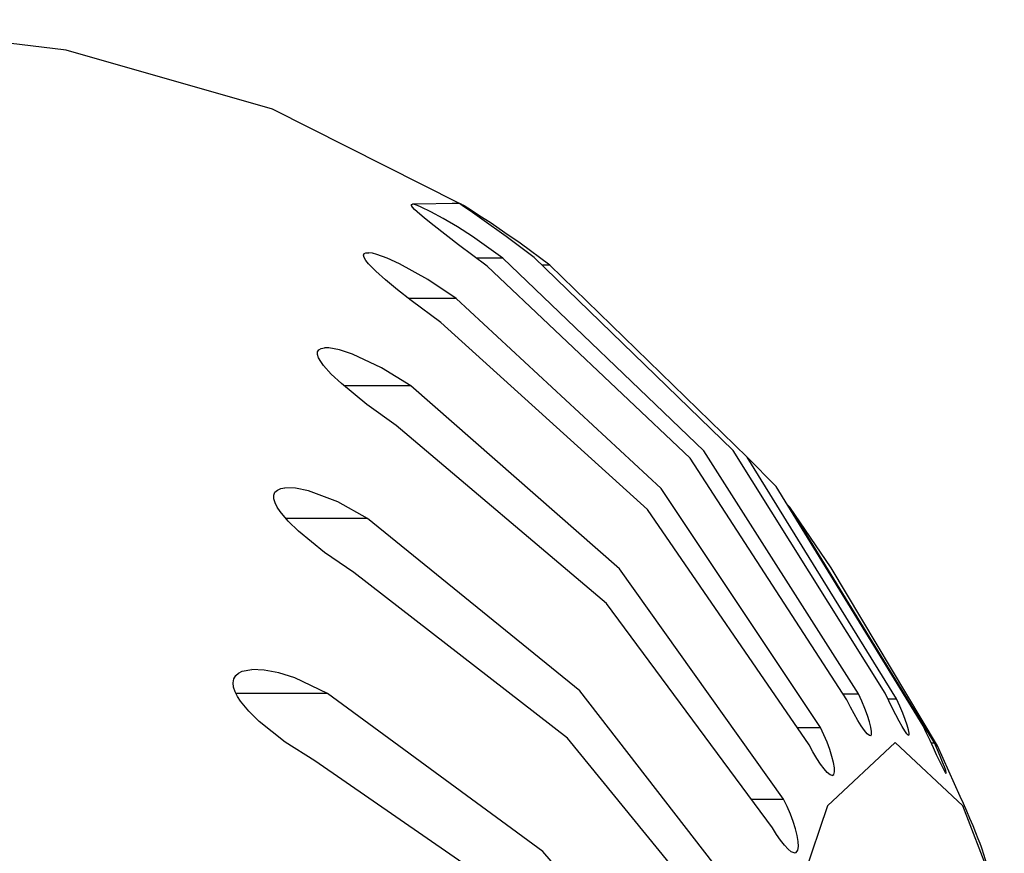
# Model space of a CAD drawing. Units: millimetres. Extents: x 233 to 1669, y -2083 to -1082.
# Drawn here: x 633 to 647, y -1677 to -1665 of the extents above; entities that cross this region are included whole.
import ezdxf

# ---------------------------------------------------------------- set-up
doc = ezdxf.new("R2010")
doc.units = ezdxf.units.MM
doc.layers.add('Model', color=7, linetype='Continuous', lineweight=25)

msp = doc.modelspace()

# ---------------------------------------------------------------- linework, layer by layer
at = {"layer": 'Model'}
for p, q in [((633.222, -1665.489, 5258.92), (629.531, -1665.051, 5258.92)), ((636.199, -1666.343, 5258.92), (633.222, -1665.489, 5258.92)), ((638.893, -1667.702, 5258.92), (636.199, -1666.343, 5258.92)), ((638.201, -1667.718, 5258.92), (638.216, -1667.713, 5258.92)), ((638.202, -1667.733, 5258.92), (638.201, -1667.718, 5258.92)), ((638.218, -1667.758, 5258.92), (638.202, -1667.733, 5258.92)), ((638.896, -1667.702, 5258.92), (638.216, -1667.713, 5258.92)), ((638.247, -1667.718, 5258.92), (638.216, -1667.713, 5258.92)), ((638.246, -1667.789, 5258.92), (638.218, -1667.758, 5258.92)), ((638.29, -1667.732, 5258.92), (638.247, -1667.718, 5258.92)), ((638.344, -1667.754, 5258.92), (638.29, -1667.732, 5258.92)), ((638.484, -1667.822, 5258.92), (638.344, -1667.754, 5258.92)), ((638.896, -1667.702, 5258.92), (638.788, -1667.702, 5258.92)), ((638.911, -1667.71, 5258.92), (638.896, -1667.702, 5258.92)), ((638.897, -1667.704, 5258.92), (638.896, -1667.702, 5258.92)), ((638.912, -1667.716, 5258.92), (638.897, -1667.704, 5258.92)), ((638.941, -1667.727, 5258.92), (638.911, -1667.71, 5258.92)), ((638.961, -1667.736, 5258.92), (638.911, -1667.71, 5258.92)), ((638.94, -1667.736, 5258.92), (638.912, -1667.716, 5258.92)), ((638.978, -1667.763, 5258.92), (638.94, -1667.736, 5258.92)), ((638.984, -1667.753, 5258.92), (638.941, -1667.727, 5258.92)), ((639.176, -1667.875, 5258.92), (638.961, -1667.736, 5258.92)), ((639.081, -1667.834, 5258.92), (638.978, -1667.763, 5258.92)), ((639.038, -1667.787, 5258.92), (638.984, -1667.753, 5258.92)), ((638.285, -1667.826, 5258.92), (638.246, -1667.789, 5258.92)), ((638.389, -1667.916, 5258.92), (638.285, -1667.826, 5258.92)), ((638.528, -1668.027, 5258.92), (638.389, -1667.916, 5258.92)), ((638.66, -1667.918, 5258.92), (638.484, -1667.822, 5258.92)), ((638.864, -1668.039, 5258.92), (638.66, -1667.918, 5258.92)), ((639.176, -1667.875, 5258.92), (639.038, -1667.787, 5258.92)), ((639.217, -1667.93, 5258.92), (639.081, -1667.834, 5258.92)), ((639.35, -1667.989, 5258.92), (639.176, -1667.875, 5258.92)), ((638.882, -1668.3, 5258.92), (638.528, -1668.027, 5258.92)), ((639.084, -1668.181, 5258.92), (638.864, -1668.039, 5258.92)), ((639.567, -1668.18, 5258.92), (639.217, -1667.93, 5258.92)), ((639.551, -1668.125, 5258.92), (639.35, -1667.989, 5258.92)), ((639.522, -1668.491, 5258.92), (639.084, -1668.181, 5258.92)), ((639.768, -1668.277, 5258.92), (639.551, -1668.125, 5258.92)), ((639.973, -1668.483, 5258.92), (639.567, -1668.18, 5258.92)), ((639.295, -1668.61, 5258.92), (638.882, -1668.3, 5258.92)), ((640.2, -1668.595, 5258.92), (639.768, -1668.277, 5258.92)), ((637.512, -1668.451, 5258.92), (637.52, -1668.427, 5258.92)), ((637.521, -1668.484, 5258.92), (637.512, -1668.451, 5258.92)), ((637.52, -1668.427, 5258.92), (637.546, -1668.414, 5258.92)), ((637.546, -1668.526, 5258.92), (637.521, -1668.484, 5258.92)), ((637.546, -1668.414, 5258.92), (637.587, -1668.413, 5258.92)), ((637.641, -1668.421, 5258.92), (637.587, -1668.413, 5258.92)), ((637.705, -1668.438, 5258.92), (637.641, -1668.421, 5258.92)), ((637.852, -1668.492, 5258.92), (637.705, -1668.438, 5258.92)), ((642.844, -1671.267, 5258.92), (639.973, -1668.483, 5258.92)), ((637.583, -1668.573, 5258.92), (637.546, -1668.526, 5258.92)), ((637.687, -1668.68, 5258.92), (637.583, -1668.573, 5258.92)), ((638.029, -1668.572, 5258.92), (637.852, -1668.492, 5258.92)), ((638.436, -1668.798, 5258.92), (638.029, -1668.572, 5258.92)), ((639.522, -1668.491, 5258.92), (639.136, -1668.491, 5258.92)), ((642.221, -1671.378, 5258.92), (639.295, -1668.61, 5258.92)), ((642.42, -1671.274, 5258.92), (639.522, -1668.491, 5258.92)), ((640.2, -1668.595, 5258.92), (640.089, -1668.595, 5258.92)), ((643.043, -1671.365, 5258.92), (640.2, -1668.595, 5258.92)), ((637.829, -1668.807, 5258.92), (637.687, -1668.68, 5258.92)), ((638.002, -1668.951, 5258.92), (637.829, -1668.807, 5258.92)), ((638.848, -1669.075, 5258.92), (638.436, -1668.798, 5258.92)), ((638.198, -1669.105, 5258.92), (638.002, -1668.951, 5258.92)), ((638.848, -1669.075, 5258.92), (638.16, -1669.075, 5258.92)), ((638.626, -1669.423, 5258.92), (638.198, -1669.105, 5258.92)), ((641.802, -1671.815, 5258.92), (638.848, -1669.075, 5258.92)), ((641.607, -1672.12, 5258.92), (638.626, -1669.423, 5258.92)), ((636.848, -1669.843, 5258.92), (636.866, -1669.813, 5258.92)), ((636.848, -1669.884, 5258.92), (636.848, -1669.843, 5258.92)), ((636.864, -1669.932, 5258.92), (636.848, -1669.884, 5258.92)), ((636.866, -1669.813, 5258.92), (636.901, -1669.794, 5258.92)), ((636.901, -1669.794, 5258.92), (636.95, -1669.785, 5258.92)), ((637.01, -1669.787, 5258.92), (636.95, -1669.785, 5258.92)), ((637.163, -1669.816, 5258.92), (637.01, -1669.787, 5258.92)), ((637.354, -1669.879, 5258.92), (637.163, -1669.816, 5258.92)), ((637.771, -1670.075, 5258.92), (637.354, -1669.879, 5258.92)), ((636.895, -1669.985, 5258.92), (636.864, -1669.932, 5258.92)), ((636.936, -1670.041, 5258.92), (636.895, -1669.985, 5258.92)), ((637.046, -1670.164, 5258.92), (636.936, -1670.041, 5258.92)), ((637.192, -1670.302, 5258.92), (637.046, -1670.164, 5258.92)), ((638.193, -1670.336, 5258.92), (637.771, -1670.075, 5258.92)), ((637.561, -1670.605, 5258.92), (637.192, -1670.302, 5258.92)), ((638.193, -1670.336, 5258.92), (637.233, -1670.336, 5258.92)), ((641.201, -1672.976, 5258.92), (638.193, -1670.336, 5258.92)), ((637.98, -1670.905, 5258.92), (637.561, -1670.605, 5258.92)), ((641.014, -1673.476, 5258.92), (637.98, -1670.905, 5258.92)), ((644.647, -1674.778, 5258.92), (642.42, -1671.274, 5258.92)), ((645.035, -1674.771, 5258.92), (642.844, -1671.267, 5258.92)), ((644.483, -1674.864, 5258.92), (642.221, -1671.378, 5258.92)), ((645.199, -1674.852, 5258.92), (643.043, -1671.365, 5258.92)), ((643.462, -1671.787, 5258.92), (643.043, -1671.365, 5258.92)), ((636.216, -1671.913, 5258.92), (636.233, -1671.87, 5258.92)), ((636.233, -1671.87, 5258.92), (636.268, -1671.838, 5258.92)), ((636.268, -1671.838, 5258.92), (636.316, -1671.817, 5258.92)), ((636.316, -1671.817, 5258.92), (636.376, -1671.806, 5258.92)), ((636.528, -1671.81, 5258.92), (636.376, -1671.806, 5258.92)), ((636.719, -1671.85, 5258.92), (636.528, -1671.81, 5258.92)), ((637.14, -1672.009, 5258.92), (636.719, -1671.85, 5258.92)), ((644.099, -1675.264, 5258.92), (641.802, -1671.815, 5258.92)), ((645.584, -1675.239, 5258.92), (643.462, -1671.787, 5258.92)), ((636.217, -1671.965, 5258.92), (636.216, -1671.913, 5258.92)), ((636.235, -1672.024, 5258.92), (636.217, -1671.965, 5258.92)), ((636.267, -1672.086, 5258.92), (636.235, -1672.024, 5258.92)), ((637.57, -1672.248, 5258.92), (637.14, -1672.009, 5258.92)), ((636.309, -1672.15, 5258.92), (636.267, -1672.086, 5258.92)), ((636.422, -1672.286, 5258.92), (636.309, -1672.15, 5258.92)), ((643.938, -1675.515, 5258.92), (641.607, -1672.12, 5258.92)), ((643.657, -1672.085, 5258.92), (643.629, -1672.058, 5258.92)), ((645.745, -1675.485, 5258.92), (643.657, -1672.085, 5258.92)), ((644.255, -1672.962, 5258.92), (643.657, -1672.085, 5258.92)), ((637.57, -1672.248, 5258.92), (636.391, -1672.248, 5258.92)), ((636.571, -1672.432, 5258.92), (636.422, -1672.286, 5258.92)), ((640.629, -1674.735, 5258.92), (637.57, -1672.248, 5258.92)), ((636.946, -1672.738, 5258.92), (636.571, -1672.432, 5258.92)), ((637.371, -1673.026, 5258.92), (636.946, -1672.738, 5258.92)), ((640.454, -1675.419, 5258.92), (637.371, -1673.026, 5258.92)), ((643.566, -1676.3, 5258.92), (641.201, -1672.976, 5258.92)), ((645.788, -1675.527, 5258.92), (644.255, -1672.962, 5258.92)), ((643.411, -1676.712, 5258.92), (641.014, -1673.476, 5258.92)), ((635.763, -1674.454, 5258.92), (635.901, -1674.428, 5258.92)), ((636.079, -1674.435, 5258.92), (635.901, -1674.428, 5258.92)), ((636.288, -1674.475, 5258.92), (636.079, -1674.435, 5258.92)), ((635.631, -1674.618, 5258.92), (635.642, -1674.563, 5258.92)), ((635.642, -1674.563, 5258.92), (635.668, -1674.516, 5258.92)), ((635.668, -1674.516, 5258.92), (635.71, -1674.48, 5258.92)), ((635.71, -1674.48, 5258.92), (635.763, -1674.454, 5258.92)), ((636.519, -1674.547, 5258.92), (636.288, -1674.475, 5258.92)), ((636.991, -1674.772, 5258.92), (636.519, -1674.547, 5258.92)), ((635.638, -1674.681, 5258.92), (635.631, -1674.618, 5258.92)), ((635.66, -1674.748, 5258.92), (635.638, -1674.681, 5258.92)), ((643.059, -1677.867, 5258.92), (640.629, -1674.735, 5258.92)), ((635.695, -1674.816, 5258.92), (635.66, -1674.748, 5258.92)), ((636.991, -1674.772, 5258.92), (635.673, -1674.772, 5258.92)), ((635.739, -1674.885, 5258.92), (635.695, -1674.816, 5258.92)), ((640.098, -1677.056, 5258.92), (636.991, -1674.772, 5258.92)), ((644.427, -1674.778, 5258.92), (644.647, -1674.778, 5258.92)), ((644.535, -1674.969, 5258.92), (644.483, -1674.864, 5258.92)), ((644.696, -1674.885, 5258.92), (644.647, -1674.778, 5258.92)), ((645.086, -1674.878, 5258.92), (645.035, -1674.771, 5258.92)), ((645.073, -1674.852, 5258.92), (645.199, -1674.852, 5258.92)), ((645.137, -1674.983, 5258.92), (645.086, -1674.878, 5258.92)), ((645.246, -1674.957, 5258.92), (645.199, -1674.852, 5258.92)), ((635.856, -1675.027, 5258.92), (635.739, -1674.885, 5258.92)), ((644.589, -1675.069, 5258.92), (644.535, -1674.969, 5258.92)), ((644.74, -1674.99, 5258.92), (644.696, -1674.885, 5258.92)), ((644.777, -1675.09, 5258.92), (644.74, -1674.99, 5258.92)), ((645.187, -1675.083, 5258.92), (645.137, -1674.983, 5258.92)), ((645.288, -1675.058, 5258.92), (645.246, -1674.957, 5258.92)), ((636.006, -1675.177, 5258.92), (635.856, -1675.027, 5258.92)), ((644.641, -1675.162, 5258.92), (644.589, -1675.069, 5258.92)), ((644.69, -1675.242, 5258.92), (644.641, -1675.162, 5258.92)), ((644.807, -1675.181, 5258.92), (644.777, -1675.09, 5258.92)), ((645.235, -1675.174, 5258.92), (645.187, -1675.083, 5258.92)), ((645.324, -1675.15, 5258.92), (645.288, -1675.058, 5258.92)), ((645.352, -1675.231, 5258.92), (645.324, -1675.15, 5258.92)), ((636.383, -1675.476, 5258.92), (636.006, -1675.177, 5258.92)), ((643.765, -1675.264, 5258.92), (644.099, -1675.264, 5258.92)), ((644.15, -1675.37, 5258.92), (644.099, -1675.264, 5258.92)), ((644.736, -1675.308, 5258.92), (644.69, -1675.242, 5258.92)), ((644.828, -1675.259, 5258.92), (644.807, -1675.181, 5258.92)), ((644.838, -1675.322, 5258.92), (644.828, -1675.259, 5258.92)), ((645.279, -1675.252, 5258.92), (645.235, -1675.174, 5258.92)), ((645.317, -1675.314, 5258.92), (645.279, -1675.252, 5258.92)), ((645.371, -1675.297, 5258.92), (645.352, -1675.231, 5258.92)), ((645.38, -1675.345, 5258.92), (645.371, -1675.297, 5258.92)), ((645.632, -1675.346, 5258.92), (645.584, -1675.239, 5258.92)), ((642.914, -1678.431, 5258.92), (640.454, -1675.419, 5258.92)), ((644.196, -1675.478, 5258.92), (644.15, -1675.37, 5258.92)), ((644.775, -1675.356, 5258.92), (644.736, -1675.308, 5258.92)), ((644.806, -1675.382, 5258.92), (644.775, -1675.356, 5258.92)), ((644.827, -1675.385, 5258.92), (644.806, -1675.382, 5258.92)), ((644.827, -1675.385, 5258.92), (644.838, -1675.364, 5258.92)), ((644.838, -1675.364, 5258.92), (644.838, -1675.322, 5258.92)), ((645.347, -1675.356, 5258.92), (645.317, -1675.314, 5258.92)), ((645.368, -1675.376, 5258.92), (645.347, -1675.356, 5258.92)), ((645.368, -1675.376, 5258.92), (645.38, -1675.372, 5258.92)), ((645.38, -1675.372, 5258.92), (645.38, -1675.345, 5258.92)), ((645.681, -1675.453, 5258.92), (645.632, -1675.346, 5258.92)), ((636.809, -1675.744, 5258.92), (636.383, -1675.476, 5258.92)), ((643.993, -1675.616, 5258.92), (643.938, -1675.515, 5258.92)), ((644.235, -1675.584, 5258.92), (644.196, -1675.478, 5258.92)), ((645.178, -1675.482, 5258.92), (644.203, -1676.396, 5258.92)), ((644.267, -1675.683, 5258.92), (644.235, -1675.584, 5258.92)), ((646.154, -1676.396, 5258.92), (645.178, -1675.482, 5258.92)), ((645.729, -1675.559, 5258.92), (645.681, -1675.453, 5258.92)), ((645.696, -1675.485, 5258.92), (645.745, -1675.485, 5258.92)), ((645.775, -1675.658, 5258.92), (645.729, -1675.559, 5258.92)), ((645.789, -1675.587, 5258.92), (645.745, -1675.485, 5258.92)), ((646.117, -1676.258, 5258.92), (645.788, -1675.527, 5258.92)), ((645.829, -1675.68, 5258.92), (645.789, -1675.587, 5258.92)), ((644.048, -1675.71, 5258.92), (643.993, -1675.616, 5258.92)), ((644.102, -1675.793, 5258.92), (644.048, -1675.71, 5258.92)), ((644.289, -1675.772, 5258.92), (644.267, -1675.683, 5258.92)), ((645.817, -1675.747, 5258.92), (645.775, -1675.658, 5258.92)), ((645.863, -1675.763, 5258.92), (645.829, -1675.68, 5258.92)), ((639.939, -1677.909, 5258.92), (636.809, -1675.744, 5258.92)), ((644.153, -1675.862, 5258.92), (644.102, -1675.793, 5258.92)), ((644.199, -1675.914, 5258.92), (644.153, -1675.862, 5258.92)), ((644.301, -1675.848, 5258.92), (644.289, -1675.772, 5258.92)), ((644.302, -1675.905, 5258.92), (644.301, -1675.848, 5258.92)), ((645.854, -1675.822, 5258.92), (645.817, -1675.747, 5258.92)), ((645.883, -1675.879, 5258.92), (645.854, -1675.822, 5258.92)), ((645.89, -1675.833, 5258.92), (645.863, -1675.763, 5258.92)), ((645.908, -1675.885, 5258.92), (645.89, -1675.833, 5258.92)), ((644.239, -1675.946, 5258.92), (644.199, -1675.914, 5258.92)), ((644.27, -1675.956, 5258.92), (644.239, -1675.946, 5258.92)), ((644.27, -1675.956, 5258.92), (644.292, -1675.942, 5258.92)), ((644.292, -1675.942, 5258.92), (644.302, -1675.905, 5258.92)), ((645.904, -1675.915, 5258.92), (645.883, -1675.879, 5258.92)), ((645.915, -1675.928, 5258.92), (645.904, -1675.915, 5258.92)), ((645.916, -1675.918, 5258.92), (645.908, -1675.885, 5258.92)), ((645.915, -1675.928, 5258.92), (645.916, -1675.918, 5258.92)), ((646.164, -1676.362, 5258.92), (646.117, -1676.258, 5258.92)), ((643.106, -1676.3, 5258.92), (643.566, -1676.3, 5258.92)), ((644.203, -1676.396, 5258.92), (643.294, -1679.076, 5258.92)), ((643.619, -1676.405, 5258.92), (643.566, -1676.3, 5258.92)), ((643.667, -1676.513, 5258.92), (643.619, -1676.405, 5258.92)), ((646.752, -1677.946, 5258.92), (646.154, -1676.396, 5258.92)), ((646.211, -1676.47, 5258.92), (646.164, -1676.362, 5258.92)), ((643.709, -1676.621, 5258.92), (643.667, -1676.513, 5258.92)), ((646.257, -1676.579, 5258.92), (646.211, -1676.47, 5258.92)), ((646.301, -1676.684, 5258.92), (646.257, -1676.579, 5258.92)), ((643.468, -1676.807, 5258.92), (643.411, -1676.712, 5258.92)), ((643.742, -1676.727, 5258.92), (643.709, -1676.621, 5258.92)), ((646.341, -1676.783, 5258.92), (646.301, -1676.684, 5258.92)), ((643.525, -1676.892, 5258.92), (643.468, -1676.807, 5258.92)), ((643.767, -1676.825, 5258.92), (643.742, -1676.727, 5258.92)), ((643.78, -1676.912, 5258.92), (643.767, -1676.825, 5258.92)), ((646.376, -1676.869, 5258.92), (646.341, -1676.783, 5258.92)), ((643.581, -1676.964, 5258.92), (643.525, -1676.892, 5258.92)), ((643.633, -1677.02, 5258.92), (643.581, -1676.964, 5258.92)), ((643.773, -1677.036, 5258.92), (643.783, -1676.984, 5258.92)), ((643.783, -1676.984, 5258.92), (643.78, -1676.912, 5258.92)), ((646.404, -1676.94, 5258.92), (646.376, -1676.869, 5258.92)), ((646.424, -1676.992, 5258.92), (646.404, -1676.94, 5258.92)), ((646.434, -1677.021, 5258.92), (646.424, -1676.992, 5258.92)), ((642.588, -1679.93, 5258.92), (640.098, -1677.056, 5258.92)), ((643.68, -1677.057, 5258.92), (643.633, -1677.02, 5258.92)), ((643.721, -1677.073, 5258.92), (643.68, -1677.057, 5258.92)), ((643.721, -1677.073, 5258.92), (643.752, -1677.066, 5258.92)), ((643.752, -1677.066, 5258.92), (643.773, -1677.036, 5258.92)), ((646.593, -1677.535, 5258.92), (646.434, -1677.021, 5258.92))]:
    msp.add_line(p, q, dxfattribs=at)

doc.saveas('drawing.dxf')
